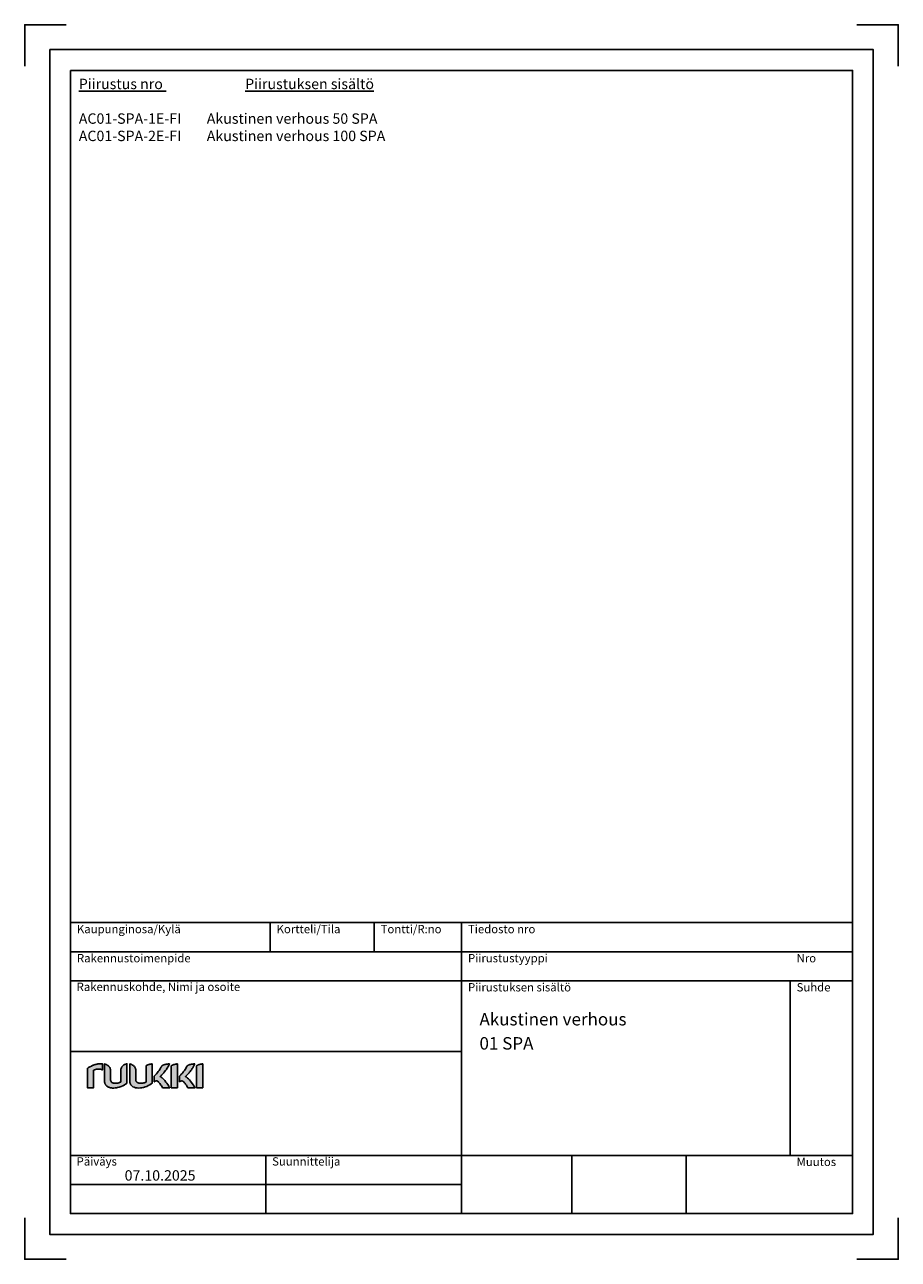
# Model space of a CAD drawing. Units: millimetres. Extents: x -846 to 12058, y -1858 to 6.
# Drawn here: x -846 to -636, y -291 to 6 of the extents above; entities that cross this region are included whole.
import ezdxf

# ---------------------------------------------------------------- set-up
doc = ezdxf.new("R2010")
doc.units = ezdxf.units.MM
doc.layers.get('0').update_dxf_attribs({"color": 1})
doc.layers.add('S-2_FI', color=7, linetype='Continuous')
doc.layers.add('S-TEXT_FI', color=4, linetype='Continuous')
doc.styles.add('Ruukki_det', font='arial.ttf')
doc.styles.add('Ruukki_nimio', font='arial.ttf')

# ---------------------------------------------------------------- blocks, each defined once
blk = doc.blocks.new('title_block_cover_fi')
h = blk.add_hatch(color=256)
h.paths.add_polyline_path([(35.33, 40.57), (35.38, 40.61), (35.45, 40.65), (35.51, 40.68), (35.58, 40.71), (35.68, 40.76), (35.79, 40.8), (35.89, 40.83), (36.06, 40.89), (36.21, 40.92), (36.39, 40.96), (36.53, 40.98), (36.64, 40.99), (36.74, 40.99), (36.79, 41), (36.79, 35.26), (35.33, 35.26)])
h.paths.add_polyline_path([(31.21, 38.04), (31.37, 38.2), (31.54, 38.39), (31.65, 38.51), (31.78, 38.65), (31.9, 38.78), (32, 38.91), (32.11, 39.04), (32.2, 39.15), (32.28, 39.26), (32.35, 39.36), (32.41, 39.44), (32.58, 39.69), (32.71, 39.91), (32.83, 40.12), (32.97, 40.38), (33.03, 40.51), (33.06, 40.57), (33.07, 40.58), (33.11, 40.6), (33.12, 40.61), (33.15, 40.63), (33.21, 40.66), (33.29, 40.7), (33.35, 40.73), (33.42, 40.75), (33.49, 40.78), (33.57, 40.81), (33.66, 40.84), (33.7, 40.85), (33.75, 40.87), (33.8, 40.88), (33.85, 40.89), (33.91, 40.9), (34.02, 40.93), (34.1, 40.94), (34.22, 40.96), (34.3, 40.97), (34.38, 40.97), (34.41, 40.98), (34.53, 40.98), (34.66, 40.99), (34.71, 40.99), (34.8, 41), (34.83, 41), (34.86, 41), (34.85, 40.97), (34.84, 40.95), (34.83, 40.93), (34.82, 40.9), (34.81, 40.87), (34.79, 40.84), (34.78, 40.8), (34.76, 40.77), (34.74, 40.73), (34.73, 40.69), (34.67, 40.57), (34.65, 40.53), (34.63, 40.48), (34.61, 40.44), (34.59, 40.41), (34.58, 40.39), (34.52, 40.3), (34.49, 40.23), (34.41, 40.09), (34.26, 39.87), (34.18, 39.74), (34.06, 39.58), (33.93, 39.4), (33.76, 39.18), (33.63, 39.02), (33.51, 38.87), (33.39, 38.73), (33.25, 38.57), (33.02, 38.34), (32.91, 38.22), (32.76, 38.07), (32.7, 38.01), (32.64, 37.95), (32.71, 37.93), (32.78, 37.9), (32.82, 37.88), (32.88, 37.84), (32.94, 37.8), (33, 37.75), (33.07, 37.69), (33.17, 37.6), (33.39, 37.38), (33.58, 37.18), (33.84, 36.88), (34.03, 36.63), (34.34, 36.21), (34.53, 35.95), (34.72, 35.65), (34.85, 35.45), (34.95, 35.26), (33.24, 35.26), (33.15, 35.43), (32.99, 35.67), (32.87, 35.86), (32.69, 36.12), (32.54, 36.33), (32.43, 36.47), (32.32, 36.59), (32.2, 36.72), (32.1, 36.81), (32.03, 36.86), (31.96, 36.89), (31.89, 36.91), (31.83, 36.92), (31.79, 36.92), (31.71, 36.92), (31.66, 36.91), (31.58, 36.89), (31.52, 36.87), (31.47, 36.85), (31.4, 36.82), (31.34, 36.78), (31.29, 36.75), (31.25, 36.73), (31.22, 36.71), (31.21, 36.7)])
h.paths.add_polyline_path([(29.24, 40.57), (29.29, 40.61), (29.36, 40.65), (29.42, 40.68), (29.49, 40.71), (29.54, 40.74), (29.7, 40.8), (29.8, 40.83), (29.9, 40.87), (30.05, 40.9), (30.19, 40.93), (30.3, 40.96), (30.44, 40.98), (30.58, 40.99), (30.63, 40.99), (30.69, 41), (30.69, 35.26), (29.24, 35.26)])
h.paths.add_polyline_path([(25.13, 38.04), (25.2, 38.11), (25.32, 38.24), (25.39, 38.31), (25.49, 38.43), (25.7, 38.65), (25.92, 38.91), (26.12, 39.15), (26.31, 39.4), (26.59, 39.84), (26.75, 40.12), (26.85, 40.32), (26.92, 40.45), (26.98, 40.57), (27.01, 40.59), (27.06, 40.62), (27.11, 40.65), (27.18, 40.69), (27.24, 40.71), (27.3, 40.74), (27.37, 40.77), (27.45, 40.8), (27.49, 40.81), (27.53, 40.82), (27.57, 40.84), (27.62, 40.85), (27.67, 40.87), (27.72, 40.88), (27.77, 40.89), (27.82, 40.9), (27.94, 40.93), (28.01, 40.94), (28.09, 40.95), (28.17, 40.96), (28.25, 40.97), (28.33, 40.98), (28.57, 40.99), (28.72, 41), (28.75, 41), (28.78, 41), (28.77, 40.97), (28.76, 40.95), (28.74, 40.9), (28.7, 40.8), (28.66, 40.73), (28.63, 40.65), (28.61, 40.61), (28.48, 40.36), (28.39, 40.2), (28.28, 40.02), (28.18, 39.87), (28.07, 39.7), (27.98, 39.58), (27.84, 39.4), (27.55, 39.02), (27.42, 38.87), (27.35, 38.78), (27.24, 38.65), (27, 38.4), (26.88, 38.27), (26.78, 38.17), (26.61, 38.01), (26.55, 37.95), (26.59, 37.94), (26.68, 37.91), (26.72, 37.89), (26.8, 37.84), (26.9, 37.77), (26.99, 37.69), (27.02, 37.67), (27.14, 37.55), (27.26, 37.43), (27.5, 37.18), (27.67, 36.98), (27.95, 36.63), (28.16, 36.34), (28.39, 36.03), (28.64, 35.65), (28.67, 35.6), (28.74, 35.49), (28.78, 35.41), (28.83, 35.32), (28.85, 35.29), (28.86, 35.26), (27.16, 35.26), (27.02, 35.5), (26.85, 35.76), (26.75, 35.92), (26.5, 36.28), (26.35, 36.47), (26.18, 36.65), (26.05, 36.77), (25.97, 36.85), (25.91, 36.88), (25.88, 36.89), (25.85, 36.9), (25.84, 36.91), (25.81, 36.91), (25.78, 36.92), (25.75, 36.92), (25.74, 36.92), (25.71, 36.92), (25.66, 36.92), (25.63, 36.92), (25.6, 36.91), (25.54, 36.9), (25.51, 36.9), (25.48, 36.89), (25.47, 36.88), (25.43, 36.87), (25.4, 36.85), (25.38, 36.85), (25.35, 36.83), (25.32, 36.82), (25.29, 36.8), (25.26, 36.78), (25.23, 36.77), (25.19, 36.74), (25.17, 36.73), (25.15, 36.72), (25.13, 36.7)])
h.paths.add_polyline_path([(19.24, 41.03), (19.24, 36.92), (19.24, 36.81), (19.25, 36.7), (19.28, 36.51), (19.32, 36.37), (19.37, 36.24), (19.43, 36.12), (19.53, 35.97), (19.65, 35.83), (19.81, 35.68), (20.03, 35.52), (20.32, 35.38), (20.67, 35.27), (21.04, 35.21), (21.41, 35.2), (21.83, 35.22), (22.1, 35.25), (22.36, 35.3), (22.59, 35.35), (22.76, 35.4), (22.93, 35.46), (23.33, 35.61), (23.69, 35.79), (24.06, 35.99), (24.39, 36.19), (24.61, 36.34), (24.61, 41), (24.56, 41), (24.51, 40.99), (24.45, 40.99), (24.41, 40.98), (24.33, 40.97), (24.23, 40.96), (24.17, 40.95), (24.11, 40.93), (23.93, 40.89), (23.85, 40.88), (23.78, 40.86), (23.72, 40.83), (23.68, 40.82), (23.65, 40.81), (23.59, 40.79), (23.56, 40.78), (23.51, 40.76), (23.45, 40.74), (23.4, 40.71), (23.3, 40.66), (23.25, 40.63), (23.21, 40.61), (23.18, 40.59), (23.16, 40.57), (23.16, 36.65), (23.09, 36.61), (22.99, 36.57), (22.92, 36.54), (22.81, 36.49), (22.73, 36.47), (22.62, 36.44), (22.43, 36.39), (22.32, 36.37), (22.18, 36.36), (22.08, 36.35), (21.94, 36.35), (21.8, 36.35), (21.69, 36.36), (21.59, 36.37), (21.49, 36.38), (21.37, 36.41), (21.26, 36.45), (21.14, 36.5), (21.07, 36.54), (20.98, 36.61), (20.95, 36.64), (20.88, 36.72), (20.83, 36.78), (20.78, 36.88), (20.75, 36.96), (20.73, 37.02), (20.71, 37.14), (20.7, 37.24), (20.69, 37.35), (20.69, 37.39), (20.69, 39.38), (20.69, 39.46), (20.68, 39.63), (20.63, 39.82), (20.6, 39.93), (20.55, 40.07), (20.48, 40.2), (20.38, 40.35), (20.26, 40.49), (20.13, 40.61), (19.95, 40.74), (19.79, 40.83), (19.66, 40.89), (19.52, 40.95), (19.45, 40.97), (19.38, 40.99), (19.27, 41.02)])
h.paths.add_polyline_path([(13.17, 41.01), (13.17, 36.92), (13.18, 36.76), (13.19, 36.61), (13.23, 36.46), (13.27, 36.32), (13.31, 36.24), (13.35, 36.16), (13.39, 36.08), (13.47, 35.97), (13.52, 35.89), (13.64, 35.76), (13.74, 35.68), (13.89, 35.57), (14, 35.5), (14.17, 35.42), (14.25, 35.38), (14.42, 35.32), (14.6, 35.27), (14.83, 35.23), (15.07, 35.2), (15.4, 35.2), (15.71, 35.22), (16.04, 35.25), (16.29, 35.3), (16.74, 35.41), (17.22, 35.59), (17.59, 35.77), (17.88, 35.92), (18.02, 36.01), (18.22, 36.12), (18.35, 36.21), (18.45, 36.27), (18.53, 36.32), (18.55, 36.34), (18.55, 38.68), (18.55, 41.03), (18.48, 41.01), (18.4, 40.99), (18.33, 40.97), (18.3, 40.96), (18.23, 40.93), (18.12, 40.89), (17.99, 40.83), (17.86, 40.76), (17.74, 40.68), (17.68, 40.63), (17.6, 40.56), (17.55, 40.51), (17.48, 40.44), (17.43, 40.38), (17.38, 40.32), (17.34, 40.26), (17.3, 40.2), (17.29, 40.17), (17.24, 40.07), (17.17, 39.9), (17.14, 39.79), (17.11, 39.67), (17.1, 39.55), (17.09, 39.46), (17.09, 39.38), (17.09, 36.65), (16.96, 36.58), (16.82, 36.52), (16.63, 36.46), (16.4, 36.4), (15.99, 36.35), (15.84, 36.35), (15.62, 36.36), (15.46, 36.38), (15.34, 36.4), (15.22, 36.44), (15.12, 36.48), (14.98, 36.56), (14.88, 36.64), (14.78, 36.76), (14.73, 36.86), (14.69, 36.97), (14.65, 37.08), (14.64, 37.15), (14.63, 37.21), (14.63, 37.28), (14.63, 37.36), (14.62, 37.39), (14.62, 39.36), (14.62, 39.48), (14.59, 39.69), (14.57, 39.8), (14.52, 39.95), (14.45, 40.12), (14.33, 40.3), (14.26, 40.39), (14.22, 40.44), (14.14, 40.52), (14.03, 40.61), (13.98, 40.66), (13.85, 40.74), (13.73, 40.81), (13.63, 40.86), (13.53, 40.9), (13.42, 40.94), (13.35, 40.96), (13.28, 40.98), (13.24, 40.99), (13.21, 41)])
h.paths.add_polyline_path([(9.09, 39.95), (9.09, 35.26), (10.55, 35.26), (10.55, 39.48), (10.61, 39.51), (10.65, 39.53), (10.68, 39.54), (10.72, 39.56), (10.75, 39.58), (10.79, 39.59), (10.83, 39.6), (10.9, 39.63), (10.94, 39.64), (10.97, 39.66), (11.01, 39.67), (11.05, 39.68), (11.09, 39.69), (11.16, 39.71), (11.24, 39.72), (11.35, 39.75), (11.42, 39.76), (11.53, 39.77), (11.63, 39.78), (11.8, 39.78), (12.04, 39.77), (12.2, 39.75), (12.42, 39.69), (12.59, 39.61), (12.63, 39.59), (12.65, 39.58), (12.65, 39.58), (12.66, 39.59), (12.66, 41.05), (12.63, 41.05), (12.6, 41.05), (12.57, 41.05), (12.44, 41.06), (12.31, 41.06), (12.18, 41.05), (12.06, 41.05), (11.94, 41.04), (11.77, 41.02), (11.61, 41), (11.45, 40.98), (11.3, 40.95), (11.07, 40.9), (10.9, 40.85), (10.73, 40.79), (10.6, 40.74), (10.47, 40.69), (10.29, 40.62), (10.17, 40.56), (10.02, 40.48), (9.62, 40.27), (9.35, 40.11), (9.23, 40.04), (9.15, 39.99), (9.12, 39.97)])
for p, q in [((5, 75), (193, 75)), ((53, 68), (53, 75)), ((78, 68), (78, 75)), ((99, 19), (99, 75)), ((5, 68), (193, 68)), ((5, 61), (193, 61)), ((178, 19), (178, 61)), ((5, 19), (153, 19)), ((52, 19), (52, 5)), ((99, 19), (99, 5)), ((125.5, 5), (125.5, 19)), ((153, 5), (153, 19)), ((153, 19), (193, 19)), ((5, 12), (99, 12))]:
    blk.add_line(p, q)
for points in [[(-6, 281), (-6, 291), (4, 291)], [(204, 281), (204, 291), (194, 291)], [(9.09, 39.95), (9.09, 35.26), (10.55, 35.26), (10.55, 39.48), (10.61, 39.51), (10.65, 39.53), (10.68, 39.54), (10.72, 39.56), (10.75, 39.58), (10.79, 39.59), (10.83, 39.6), (10.9, 39.63), (10.94, 39.64), (10.97, 39.66), (11.01, 39.67), (11.05, 39.68), (11.09, 39.69), (11.16, 39.71), (11.24, 39.72), (11.35, 39.75), (11.42, 39.76), (11.53, 39.77), (11.63, 39.78), (11.8, 39.78), (12.04, 39.77), (12.2, 39.75), (12.42, 39.69), (12.59, 39.61), (12.63, 39.59), (12.65, 39.58), (12.65, 39.58), (12.66, 39.59), (12.66, 41.05), (12.63, 41.05), (12.6, 41.05), (12.57, 41.05), (12.44, 41.06), (12.31, 41.06), (12.18, 41.05), (12.06, 41.05), (11.94, 41.04), (11.77, 41.02), (11.61, 41), (11.45, 40.98), (11.3, 40.95), (11.07, 40.9), (10.9, 40.85), (10.73, 40.79), (10.6, 40.74), (10.47, 40.69), (10.29, 40.62), (10.17, 40.56), (10.02, 40.48), (9.62, 40.27), (9.35, 40.11), (9.23, 40.04), (9.15, 39.99), (9.12, 39.97), (9.09, 39.95)], [(13.17, 41.01), (13.17, 36.92), (13.18, 36.76), (13.19, 36.61), (13.23, 36.46), (13.27, 36.32), (13.31, 36.24), (13.35, 36.16), (13.39, 36.08), (13.47, 35.97), (13.52, 35.89), (13.64, 35.76), (13.74, 35.68), (13.89, 35.57), (14, 35.5), (14.17, 35.42), (14.25, 35.38), (14.42, 35.32), (14.6, 35.27), (14.83, 35.23), (15.07, 35.2), (15.4, 35.2), (15.71, 35.22), (16.04, 35.25), (16.29, 35.3), (16.74, 35.41), (17.22, 35.59), (17.59, 35.77), (17.88, 35.92), (18.02, 36.01), (18.22, 36.12), (18.35, 36.21), (18.45, 36.27), (18.53, 36.32), (18.55, 36.34), (18.55, 38.68), (18.55, 41.03), (18.48, 41.01), (18.4, 40.99), (18.33, 40.97), (18.3, 40.96), (18.23, 40.93), (18.12, 40.89), (17.99, 40.83), (17.86, 40.76), (17.74, 40.68), (17.68, 40.63), (17.6, 40.56), (17.55, 40.51), (17.48, 40.44), (17.43, 40.38), (17.38, 40.32), (17.34, 40.26), (17.3, 40.2), (17.29, 40.17), (17.24, 40.07), (17.17, 39.9), (17.14, 39.79), (17.11, 39.67), (17.1, 39.55), (17.09, 39.46), (17.09, 39.38), (17.09, 36.65), (16.96, 36.58), (16.82, 36.52), (16.63, 36.46), (16.4, 36.4), (15.99, 36.35), (15.84, 36.35), (15.62, 36.36), (15.46, 36.38), (15.34, 36.4), (15.22, 36.44), (15.12, 36.48), (14.98, 36.56), (14.88, 36.64), (14.78, 36.76), (14.73, 36.86), (14.69, 36.97), (14.65, 37.08), (14.64, 37.15), (14.63, 37.21), (14.63, 37.28), (14.63, 37.36), (14.62, 37.39), (14.62, 39.36), (14.62, 39.48), (14.59, 39.69), (14.57, 39.8), (14.52, 39.95), (14.45, 40.12), (14.33, 40.3), (14.26, 40.39), (14.22, 40.44), (14.14, 40.52), (14.03, 40.61), (13.98, 40.66), (13.85, 40.74), (13.73, 40.81), (13.63, 40.86), (13.53, 40.9), (13.42, 40.94), (13.35, 40.96), (13.28, 40.98), (13.24, 40.99), (13.21, 41), (13.17, 41.01)], [(19.24, 41.03), (19.24, 36.92), (19.24, 36.81), (19.25, 36.7), (19.28, 36.51), (19.32, 36.37), (19.37, 36.24), (19.43, 36.12), (19.53, 35.97), (19.65, 35.83), (19.81, 35.68), (20.03, 35.52), (20.32, 35.38), (20.67, 35.27), (21.04, 35.21), (21.41, 35.2), (21.83, 35.22), (22.1, 35.25), (22.36, 35.3), (22.59, 35.35), (22.76, 35.4), (22.93, 35.46), (23.33, 35.61), (23.69, 35.79), (24.06, 35.99), (24.39, 36.19), (24.61, 36.34), (24.61, 41), (24.56, 41), (24.51, 40.99), (24.45, 40.99), (24.41, 40.98), (24.33, 40.97), (24.23, 40.96), (24.17, 40.95), (24.11, 40.93), (23.93, 40.89), (23.85, 40.88), (23.78, 40.86), (23.72, 40.83), (23.68, 40.82), (23.65, 40.81), (23.59, 40.79), (23.56, 40.78), (23.51, 40.76), (23.45, 40.74), (23.4, 40.71), (23.3, 40.66), (23.25, 40.63), (23.21, 40.61), (23.18, 40.59), (23.16, 40.57), (23.16, 36.65), (23.09, 36.61), (22.99, 36.57), (22.92, 36.54), (22.81, 36.49), (22.73, 36.47), (22.62, 36.44), (22.43, 36.39), (22.32, 36.37), (22.18, 36.36), (22.08, 36.35), (21.94, 36.35), (21.8, 36.35), (21.69, 36.36), (21.59, 36.37), (21.49, 36.38), (21.37, 36.41), (21.26, 36.45), (21.14, 36.5), (21.07, 36.54), (20.98, 36.61), (20.95, 36.64), (20.88, 36.72), (20.83, 36.78), (20.78, 36.88), (20.75, 36.96), (20.73, 37.02), (20.71, 37.14), (20.7, 37.24), (20.69, 37.35), (20.69, 37.39), (20.69, 39.38), (20.69, 39.46), (20.68, 39.63), (20.63, 39.82), (20.6, 39.93), (20.55, 40.07), (20.48, 40.2), (20.38, 40.35), (20.26, 40.49), (20.13, 40.61), (19.95, 40.74), (19.79, 40.83), (19.66, 40.89), (19.52, 40.95), (19.45, 40.97), (19.38, 40.99), (19.27, 41.02), (19.24, 41.03)], [(25.13, 38.04), (25.2, 38.11), (25.32, 38.24), (25.39, 38.31), (25.49, 38.43), (25.7, 38.65), (25.92, 38.91), (26.12, 39.15), (26.31, 39.4), (26.59, 39.84), (26.75, 40.12), (26.85, 40.32), (26.92, 40.45), (26.98, 40.57), (27.01, 40.59), (27.06, 40.62), (27.11, 40.65), (27.18, 40.69), (27.24, 40.71), (27.3, 40.74), (27.37, 40.77), (27.45, 40.8), (27.49, 40.81), (27.53, 40.82), (27.57, 40.84), (27.62, 40.85), (27.67, 40.87), (27.72, 40.88), (27.77, 40.89), (27.82, 40.9), (27.94, 40.93), (28.01, 40.94), (28.09, 40.95), (28.17, 40.96), (28.25, 40.97), (28.33, 40.98), (28.57, 40.99), (28.72, 41), (28.75, 41), (28.78, 41), (28.77, 40.97), (28.76, 40.95), (28.74, 40.9), (28.7, 40.8), (28.66, 40.73), (28.63, 40.65), (28.61, 40.61), (28.48, 40.36), (28.39, 40.2), (28.28, 40.02), (28.18, 39.87), (28.07, 39.7), (27.98, 39.58), (27.84, 39.4), (27.55, 39.02), (27.42, 38.87), (27.35, 38.78), (27.24, 38.65), (27, 38.4), (26.88, 38.27), (26.78, 38.17), (26.61, 38.01), (26.55, 37.95), (26.59, 37.94), (26.68, 37.91), (26.72, 37.89), (26.8, 37.84), (26.9, 37.77), (26.99, 37.69), (27.02, 37.67), (27.14, 37.55), (27.26, 37.43), (27.5, 37.18), (27.67, 36.98), (27.95, 36.63), (28.16, 36.34), (28.39, 36.03), (28.64, 35.65), (28.67, 35.6), (28.74, 35.49), (28.78, 35.41), (28.83, 35.32), (28.85, 35.29), (28.86, 35.26), (27.16, 35.26), (27.02, 35.5), (26.85, 35.76), (26.75, 35.92), (26.5, 36.28), (26.35, 36.47), (26.18, 36.65), (26.05, 36.77), (25.97, 36.85), (25.91, 36.88), (25.88, 36.89), (25.85, 36.9), (25.84, 36.91), (25.81, 36.91), (25.78, 36.92), (25.75, 36.92), (25.74, 36.92), (25.71, 36.92), (25.66, 36.92), (25.63, 36.92), (25.6, 36.91), (25.54, 36.9), (25.51, 36.9), (25.48, 36.89), (25.47, 36.88), (25.43, 36.87), (25.4, 36.85), (25.38, 36.85), (25.35, 36.83), (25.32, 36.82), (25.29, 36.8), (25.26, 36.78), (25.23, 36.77), (25.19, 36.74), (25.19, 36.74), (25.17, 36.73), (25.15, 36.72), (25.13, 36.7), (25.13, 38.04)], [(29.24, 40.57), (29.29, 40.61), (29.36, 40.65), (29.42, 40.68), (29.49, 40.71), (29.54, 40.74), (29.7, 40.8), (29.8, 40.83), (29.9, 40.87), (30.05, 40.9), (30.19, 40.93), (30.3, 40.96), (30.44, 40.98), (30.58, 40.99), (30.63, 40.99), (30.69, 41), (30.69, 35.26), (29.24, 35.26), (29.24, 40.57)], [(31.21, 38.04), (31.37, 38.2), (31.54, 38.39), (31.65, 38.51), (31.78, 38.65), (31.9, 38.78), (32, 38.91), (32.11, 39.04), (32.2, 39.15), (32.28, 39.26), (32.35, 39.36), (32.41, 39.44), (32.58, 39.69), (32.71, 39.91), (32.83, 40.12), (32.97, 40.38), (33.03, 40.51), (33.06, 40.57), (33.07, 40.58), (33.11, 40.6), (33.12, 40.61), (33.15, 40.63), (33.21, 40.66), (33.29, 40.7), (33.35, 40.73), (33.42, 40.75), (33.49, 40.78), (33.57, 40.81), (33.66, 40.84), (33.7, 40.85), (33.75, 40.87), (33.8, 40.88), (33.85, 40.89), (33.91, 40.9), (34.02, 40.93), (34.1, 40.94), (34.22, 40.96), (34.3, 40.97), (34.38, 40.97), (34.41, 40.98), (34.53, 40.98), (34.66, 40.99), (34.71, 40.99), (34.8, 41), (34.83, 41), (34.86, 41), (34.85, 40.97), (34.85, 40.97), (34.84, 40.95), (34.83, 40.93), (34.82, 40.9), (34.81, 40.87), (34.79, 40.84), (34.78, 40.8), (34.76, 40.77), (34.74, 40.73), (34.73, 40.69), (34.67, 40.57), (34.65, 40.53), (34.63, 40.48), (34.61, 40.44), (34.59, 40.41), (34.58, 40.39), (34.52, 40.3), (34.49, 40.23), (34.41, 40.09), (34.26, 39.87), (34.18, 39.74), (34.06, 39.58), (33.93, 39.4), (33.76, 39.18), (33.63, 39.02), (33.51, 38.87), (33.39, 38.73), (33.25, 38.57), (33.02, 38.34), (32.91, 38.22), (32.76, 38.07), (32.7, 38.01), (32.64, 37.95), (32.71, 37.93), (32.78, 37.9), (32.82, 37.88), (32.88, 37.84), (32.94, 37.8), (33, 37.75), (33.07, 37.69), (33.17, 37.6), (33.39, 37.38), (33.58, 37.18), (33.84, 36.88), (34.03, 36.63), (34.34, 36.21), (34.53, 35.95), (34.72, 35.65), (34.85, 35.45), (34.95, 35.26), (33.24, 35.26), (33.15, 35.43), (32.99, 35.67), (32.87, 35.86), (32.69, 36.12), (32.54, 36.33), (32.43, 36.47), (32.32, 36.59), (32.2, 36.72), (32.1, 36.81), (32.03, 36.86), (31.96, 36.89), (31.89, 36.91), (31.83, 36.92), (31.79, 36.92), (31.71, 36.92), (31.66, 36.91), (31.58, 36.89), (31.52, 36.87), (31.47, 36.85), (31.4, 36.82), (31.34, 36.78), (31.29, 36.75), (31.25, 36.73), (31.22, 36.71), (31.21, 36.7), (31.21, 38.04)], [(35.33, 40.57), (35.38, 40.61), (35.45, 40.65), (35.51, 40.68), (35.58, 40.71), (35.68, 40.76), (35.79, 40.8), (35.89, 40.83), (36.06, 40.89), (36.21, 40.92), (36.39, 40.96), (36.53, 40.98), (36.64, 40.99), (36.74, 40.99), (36.79, 41), (36.79, 35.26), (35.33, 35.26), (35.33, 40.57)], [(-6, 4), (-6, -6), (4, -6)], [(204, 4), (204, -6), (194, -6)]]:
    blk.add_lwpolyline(points)
at = {"linetype": 'Continuous'}
for points in [[(0, 285), (198, 285), (198, 0), (0, 0)], [(5, 280), (193, 280), (193, 5), (5, 5)]]:
    blk.add_lwpolyline(points, close=True, dxfattribs=at)
blk.add_lwpolyline([(5, 44), (5, 19), (99, 19), (99, 44)], close=True)
at = {"style": 'Ruukki_nimio'}
for s, p in [('Kaupunginosa/Kylä', (6.56, 72.44)), ('Kortteli/Tila', (54.56, 72.44)), ('Tontti/R:no', (79.56, 72.44)), ('Tiedosto nro', (100.56, 72.44)), ('Rakennustoimenpide', (6.56, 65.44)), ('Piirustustyyppi', (100.56, 65.44)), ('Nro', (179.56, 65.44)), ('Rakennuskohde, Nimi ja osoite', (6.48, 58.55)), ('Piirustuksen sisältö', (100.56, 58.44)), ('Suhde', (179.56, 58.44)), ('Päiväys', (6.48, 16.55)), ('Suunnittelija', (53.48, 16.55)), ('Muutos', (179.56, 16.44))]:
    blk.add_text(s, height=2, dxfattribs=at).set_placement(p)
for tag, p in [('K_OSA', (9.13, 68.64)), ('KORTTELI', (57.13, 68.64)), ('TONTTI', (82.13, 68.64)), ('TIEDOSTO_NRO', (103.13, 68.64)), ('RAK_TOIMENPIDE', (9.13, 61.64)), ('PIIRUSTUSTYYPPI', (103.13, 61.64)), ('NRO', (180.8, 61.64)), ('KOHDE_NIMI', (9.13, 53.88)), ('MK', (180.85, 52.98)), ('KOHDE_OSOITE_1', (9.13, 49.73)), ('KOHDE_OSOITE_2', (9.13, 45.58)), ('SUUNNITTELIJA', (65.02, 12.93)), ('HYVÄKSYJÄ', (65.02, 5.93)), ('TYONRO_1', (101.24, 8.1)), ('TYONRO_2', (127.74, 8.1)), ('TYONRO_3', (155.24, 8.1)), ('MUUTOS', (180.85, 8.1))]:
    blk.add_attdef(tag, p, '', height=2.5, dxfattribs=at)
at = {"style": 'Ruukki_nimio', "flags": 8}
for tag, p, height in [('SISÄLTÖ_1', (103.32, 50.26), 3), ('SISÄLTÖ_2', (103.32, 44.45), 3), ('SISÄLTÖ_3', (103.32, 38.64), 3), ('PÄIVÄYS', (18.02, 12.93), 2.5), ('PIIRTÄJÄ', (18.02, 5.93), 2.5)]:
    blk.add_attdef(tag, p, '', height=height, dxfattribs=at)

msp = doc.modelspace()

# ---------------------------------------------------------------- block references
at = {"layer": 'S-2_FI'}
ref = msp.add_blockref('title_block_cover_fi', (-840, -285), dxfattribs=at)
ref.add_attrib('SISÄLTÖ_1', 'Akustinen verhous', (-736.68, -234.74), dxfattribs={"layer": '0', "height": 3, "style": 'Ruukki_nimio'})
ref.add_attrib('PÄIVÄYS', '07.10.2025', (-821.98, -272.07), dxfattribs={"layer": '0', "height": 2.5, "style": 'Ruukki_nimio'})
ref.add_attrib('SISÄLTÖ_2', '01 SPA', (-736.68, -240.55), dxfattribs={"layer": '0', "height": 3, "style": 'Ruukki_nimio'})

# ---------------------------------------------------------------- texts
at = {"layer": 'S-TEXT_FI', "insert": (-833, -7), "char_height": 2.5, "attachment_point": 1, "style": 'Ruukki_det'}
msp.add_mtext_dynamic_manual_height_columns('{\\LPiirustus nro^I^I^IPiirustuksen sisältö^I^I^I^I^I^I                               ^I}\\P\\PAC01-SPA-1E-FI^I^IAkustinen verhous 50 SPA\\PAC01-SPA-2E-FI^I^IAkustinen verhous 100 SPA', width=186, gutter_width=25, heights=[0], dxfattribs=at)

doc.saveas('drawing.dxf')
